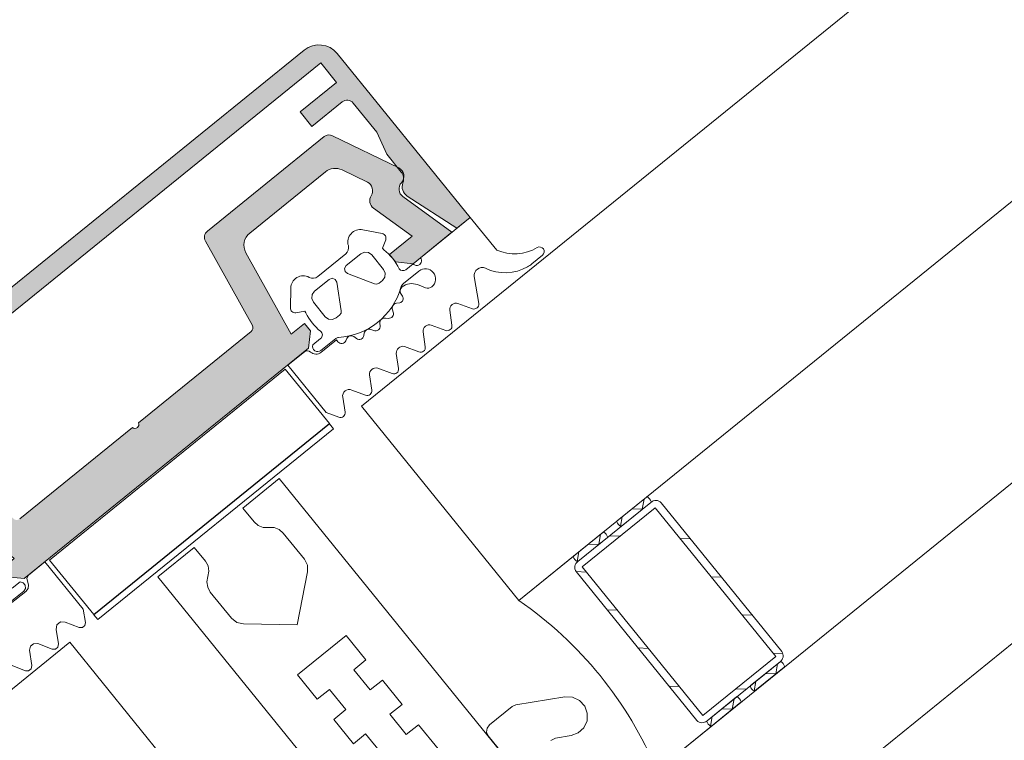
# Model space of a CAD drawing. Units: metres. Extents: x 5876 to 6372, y 343884 to 344372.
# Drawn here: x 6020 to 6021, y 344104 to 344104 of the extents above; entities that cross this region are included whole.
import ezdxf

# ---------------------------------------------------------------- set-up
doc = ezdxf.new("R2010")
doc.units = ezdxf.units.M
doc.layers.add('A_03_FE_LIN', color=131, linetype='CONTINUOUS', lineweight=13)

msp = doc.modelspace()

# ---------------------------------------------------------------- hatches: boundary and pattern name
at = {"layer": 'A_03_FE_LIN'}
for points in [[(6020.470567203412, 344104.1253485689), (6020.472898152906, 344104.1272371214), (6020.473653574395, 344104.1263047408), (6020.471711117497, 344104.1247309481), (6020.471691843265, 344104.124714508), (6020.47167342629, 344104.1246971129), (6020.471655914341, 344104.1246788074), (6020.471639352009, 344104.124659638), (6020.471623781966, 344104.1246396547), (6020.471609244044, 344104.1246189079), (6020.471595775871, 344104.1245974518), (6020.471583411527, 344104.1245753407), (6020.471572183299, 344104.1245526315), (6020.471562119582, 344104.1245293831), (6020.471553246794, 344104.1245056549), (6020.471545586977, 344104.1244815072), (6020.471539160261, 344104.124457003), (6020.471533983055, 344104.1244322045), (6020.47153006846, 344104.1244071753), (6020.471527426806, 344104.1243819803), (6020.471526064786, 344104.1243566836), (6020.471525985927, 344104.1243313508), (6020.471527190342, 344104.1243060461), (6020.471529674942, 344104.1242808352), (6020.471533433589, 344104.1242557825), (6020.4715384563, 344104.1242309521), (6020.471544730251, 344104.1242064081), (6020.47155223941, 344104.1241822134), (6020.471560964294, 344104.1241584303), (6020.471570883044, 344104.1241351195), (6020.471581969565, 344104.1241123411), (6020.471594195758, 344104.1240901533), (6020.471607530125, 344104.1240686136), (6020.471621938578, 344104.124047777), (6020.471637383871, 344104.1240276967), (6020.473152736859, 344104.1221573691), (6020.474403286734, 344104.1212492777), (6020.475406116866, 344104.1200115326), (6020.475423057717, 344104.1199968262), (6020.475440474243, 344104.1199826858), (6020.475458347334, 344104.1199691275), (6020.475476657413, 344104.1199561651), (6020.475495384782, 344104.1199438135), (6020.475514508993, 344104.1199320854), (6020.475534009231, 344104.1199209939), (6020.475553864452, 344104.1199105513), (6020.475574053047, 344104.1199007687), (6020.475594552912, 344104.119891656), (6020.475615341972, 344104.1198832243), (6020.475636397641, 344104.1198754826), (6020.475657696926, 344104.1198684385), (6020.475679216674, 344104.1198621003), (6020.475700933986, 344104.1198564746), (6020.475722824762, 344104.1198515674), (6020.475744865094, 344104.1198473845), (6020.475767031398, 344104.11984393), (6020.475789299663, 344104.119841208), (6020.475811645232, 344104.1198392212), (6020.475834044387, 344104.119837972), (6020.475856472633, 344104.1198374615), (6020.475878905258, 344104.1198376904), (6020.475901318069, 344104.1198386581), (6020.475923687003, 344104.1198403641), (6020.475945987806, 344104.1198428065), (6020.475968195764, 344104.1198459823), (6020.475990286878, 344104.1198498879), (6020.47601223756, 344104.1198545199), (6020.476034023522, 344104.1198598722), (6020.476055621222, 344104.1198659397), (6020.476084056609, 344104.1198668284), (6020.476112504837, 344104.1198665639), (6020.476140918659, 344104.1198651461), (6020.476169251793, 344104.1198625779), (6020.476197457458, 344104.1198588635), (6020.47622548951, 344104.1198540089), (6020.476253301911, 344104.1198480222), (6020.476280848518, 344104.1198409128), (6020.476308084348, 344104.1198326927), (6020.476334964537, 344104.1198233751), (6020.476361445157, 344104.1198129763), (6020.476387482501, 344104.1198015124), (6020.476413033413, 344104.1197890023), (6020.476438056585, 344104.1197754669), (6020.476462510769, 344104.1197609285), (6020.476486355113, 344104.1197454106), (6020.476509551061, 344104.1197289394), (6020.476532060364, 344104.1197115413), (6020.47655384561, 344104.1196932449), (6020.47657487183, 344104.1196740804), (6020.476595103716, 344104.1196540797), (6020.47661450838, 344104.1196332755), (6020.476633053652, 344104.1196117016), (6020.476650709367, 344104.1195893939), (6020.476667446339, 344104.1195663888), (6020.476683236837, 344104.119542724), (6020.476698055688, 344104.1195184388), (6020.476711877541, 344104.119493573), (6020.476724680178, 344104.119468167), (6020.476736442769, 344104.1194422636), (6020.476747145318, 344104.1194159041), (6020.47810433777, 344104.1158822273), (6020.477251988044, 344104.1151916473), (6020.468752869421, 344104.125681702), (6020.468706631577, 344104.1257419293), (6020.468663499734, 344104.1258044186), (6020.468623584729, 344104.1258690098), (6020.468586988754, 344104.1259355381), (6020.46855380525, 344104.1260038322), (6020.46852411966, 344104.126073718), (6020.468498007924, 344104.1261450165), (6020.468475536567, 344104.126217544), (6020.468456763471, 344104.1262911161), (6020.468441736653, 344104.1263655436), (6020.468430494609, 344104.1264406362), (6020.468423066063, 344104.1265162011), (6020.468419469981, 344104.1265920449), (6020.468419715648, 344104.1266679741), (6020.468423802661, 344104.1267437932), (6020.468431720322, 344104.1268193088), (6020.468443448048, 344104.1268943267), (6020.468458956562, 344104.1269686554), (6020.468478205325, 344104.1270421041), (6020.468501145758, 344104.1271144853), (6020.468527718434, 344104.1271856125), (6020.468557855667, 344104.127255305), (6020.468591480535, 344104.1273233831), (6020.468628506561, 344104.127389673), (6020.468668838911, 344104.1274540047), (6020.468712374129, 344104.1275162134), (6020.468759001006, 344104.1275761397), (6020.468808600169, 344104.1276336308), (6020.468861044293, 344104.1276885383), (6020.468916199278, 344104.1277407228), (6020.468973923449, 344104.1277900495), (6020.505493699317, 344104.1573786373), (6020.505553926194, 344104.1574248757), (6020.505616415289, 344104.1574680078), (6020.505681006613, 344104.1575079231), (6020.505747534491, 344104.1575445193), (6020.505815828865, 344104.157577703), (6020.505885714484, 344104.1576073888), (6020.50595701248, 344104.1576335007), (6020.506029540082, 344104.1576559723), (6020.506103111722, 344104.1576747455), (6020.506177539383, 344104.1576897725), (6020.506252631838, 344104.1577010145), (6020.506328196855, 344104.1577084434), (6020.506404040744, 344104.1577120395), (6020.506479969657, 344104.1577117938), (6020.506555788814, 344104.1577077071), (6020.506631304343, 344104.1576997899), (6020.506706322232, 344104.1576880618), (6020.506780650981, 344104.1576725537), (6020.506854099629, 344104.1576533046), (6020.506926480723, 344104.1576303644), (6020.506997608327, 344104.1576037917), (6020.507067300442, 344104.1575736544), (6020.50713537848, 344104.1575400295), (6020.507201668364, 344104.1575030038), (6020.507266000071, 344104.1574626716), (6020.507328208623, 344104.1574191362), (6020.507388135088, 344104.1573725092), (6020.507445625914, 344104.1573229104), (6020.507500533655, 344104.1572704662), (6020.50755271762, 344104.1572153108), (6020.507602044423, 344104.1571575865), (6020.516101163182, 344104.1466675319), (6020.515248812212, 344104.1459769508), (6020.512073478216, 344104.1480375557), (6020.512047945951, 344104.1480548865), (6020.512023200253, 344104.1480733234), (6020.511999289327, 344104.14809283), (6020.511976259106, 344104.1481133694), (6020.511954153879, 344104.1481349011), (6020.51193301693, 344104.1481573838), (6020.511912888815, 344104.1481807743), (6020.511893808467, 344104.148205027), (6020.511875812901, 344104.148230095), (6020.511858936448, 344104.1482559299), (6020.511843212607, 344104.1482824821), (6020.511828671206, 344104.1483096998), (6020.511815340343, 344104.1483375304), (6020.51180324599, 344104.1483659199), (6020.511792411401, 344104.1483948141), (6020.511782857562, 344104.1484241566), (6020.511774603131, 344104.1484538904), (6020.511767663745, 344104.1484839588), (6020.511762053353, 344104.1485143032), (6020.511757782166, 344104.1485448647), (6020.511754858687, 344104.1485755844), (6020.511753288921, 344104.1486064032), (6020.511753075157, 344104.1486372608), (6020.511754218572, 344104.1486680982), (6020.511756716535, 344104.1486988556), (6020.511760564252, 344104.1487294734), (6020.511765754384, 344104.1487598924), (6020.511772276921, 344104.1487900537), (6020.511780119166, 344104.1488198994), (6020.511789265919, 344104.1488493709), (6020.511799699676, 344104.1488784124), (6020.511807812415, 344104.1489006375), (6020.511815169335, 344104.1489231242), (6020.511821762449, 344104.1489458468), (6020.511827583602, 344104.1489687789), (6020.511832626555, 344104.1489918949), (6020.511836885426, 344104.1490151679), (6020.511840355507, 344104.149038572), (6020.511843032556, 344104.1490620797), (6020.511844913625, 344104.1490856642), (6020.511845996512, 344104.149109299), (6020.511846280032, 344104.1491329568), (6020.511845764098, 344104.149156611), (6020.511844448964, 344104.149180234), (6020.511842336226, 344104.149203799), (6020.51183942826, 344104.1492272794), (6020.511835728425, 344104.1492506478), (6020.511831241135, 344104.1492738777), (6020.511825971383, 344104.1492969433), (6020.511819925163, 344104.1493198174), (6020.511813109156, 344104.1493424737), (6020.511805531401, 344104.1493648869), (6020.511797200537, 344104.1493870316), (6020.511788126225, 344104.1494088816), (6020.511778318684, 344104.1494304126), (6020.511767789126, 344104.1494516002), (6020.511756549586, 344104.1494724197), (6020.511744612597, 344104.1494928472), (6020.511731992456, 344104.14951286), (6020.511718702914, 344104.1495324345), (6020.511704759588, 344104.149551549), (6020.511690178065, 344104.1495701811), (6020.510766115977, 344104.1507107067), (6020.51013715222, 344104.1521224114), (6020.508621799244, 344104.1539927393), (6020.508605357447, 344104.1540119794), (6020.508587962076, 344104.1540303619), (6020.50856965785, 344104.1540478395), (6020.508550491963, 344104.1540643676), (6020.508530513046, 344104.1540799033), (6020.508509772952, 344104.154094407), (6020.508488324907, 344104.1541078417), (6020.508466223584, 344104.1541201723), (6020.508443526098, 344104.1541313675), (6020.508420290687, 344104.154141399), (6020.50839657687, 344104.1541502401), (6020.508372445414, 344104.1541578685), (6020.508347958695, 344104.1541642646), (6020.508323179342, 344104.1541694122), (6020.508298171259, 344104.1541732982), (6020.508272998245, 344104.154175912), (6020.508247725023, 344104.1541772469), (6020.508222416648, 344104.1541773), (6020.508197138311, 344104.1541760715), (6020.508171954404, 344104.1541735636), (6020.50814693002, 344104.1541697829), (6020.508122129238, 344104.1541647397), (6020.508097616069, 344104.1541584468), (6020.508073452727, 344104.1541509196), (6020.508049702034, 344104.1541421785), (6020.50802642429, 344104.1541322452), (6020.508003680166, 344104.1541211455), (6020.50798152697, 344104.1541089076), (6020.507960022617, 344104.1540955639), (6020.507939221488, 344104.1540811473), (6020.507919177572, 344104.1540656955), (6020.50597608958, 344104.1524926779), (6020.505220668124, 344104.1534250582), (6020.507551618767, 344104.1553136114), (6020.506544390546, 344104.1565567851), (6020.469559975114, 344104.1265917425)], [(6020.502169834007, 344104.1397534602), (6020.499170946879, 344104.1451603364), (6020.499160470797, 344104.1451802695), (6020.49915090313, 344104.1452006545), (6020.499142262707, 344104.1452214491), (6020.499134567363, 344104.1452426118), (6020.499127832953, 344104.1452641), (6020.499122072588, 344104.145285869), (6020.499117298204, 344104.1453078757), (6020.499113519849, 344104.1453300749), (6020.499110744496, 344104.1453524215), (6020.499108978306, 344104.1453748706), (6020.499108224752, 344104.1453973767), (6020.499108485301, 344104.1454198937), (6020.499109759157, 344104.1454423761), (6020.499112044404, 344104.1454647782), (6020.499115335667, 344104.1454870548), (6020.499119626897, 344104.1455091608), (6020.499124908984, 344104.1455310512), (6020.499131171296, 344104.1455526812), (6020.499138401016, 344104.1455740072), (6020.499146583882, 344104.1455949866), (6020.499155702832, 344104.145615576), (6020.499165739617, 344104.1456357338), (6020.499176674042, 344104.1456554193), (6020.499188483716, 344104.1456745929), (6020.499201144502, 344104.145693215), (6020.499214631147, 344104.1457112482), (6020.499228915892, 344104.1457286558), (6020.499243969773, 344104.1457454027), (6020.499259762796, 344104.1457614545), (6020.499276262387, 344104.145776779), (6020.499293435307, 344104.1457913455), (6020.506760365973, 344104.1518411072), (6020.506774790777, 344104.1518523632), (6020.506789617679, 344104.1518630842), (6020.506804826852, 344104.151873255), (6020.506820397834, 344104.151882863), (6020.506836310297, 344104.151891895), (6020.506852542099, 344104.1519003383), (6020.506869072295, 344104.1519081825), (6020.506885878282, 344104.1519154161), (6020.506902937645, 344104.1519220305), (6020.506920227765, 344104.1519280159), (6020.506937725311, 344104.1519333652), (6020.506955406572, 344104.1519380704), (6020.506973248543, 344104.1519421256), (6020.506991226704, 344104.1519455254), (6020.507009317158, 344104.1519482649), (6020.5070274959, 344104.1519503409), (6020.507045738288, 344104.1519517502), (6020.507064019915, 344104.151952491), (6020.507082316576, 344104.1519525627), (6020.507100603651, 344104.1519519651), (6020.507118856638, 344104.1519506986), (6020.507137050849, 344104.151948765), (6020.507155162163, 344104.1519461669), (6020.507173166669, 344104.1519429085), (6020.507191039433, 344104.1519389927), (6020.507208757097, 344104.1519344263), (6020.507226296071, 344104.1519292146), (6020.507243632436, 344104.1519233646), (6020.50726074312, 344104.1519168841), (6020.507277605274, 344104.1519097819), (6020.507294196272, 344104.1519020675), (6020.511530056917, 344104.1498374404), (6020.511561921537, 344104.1498207081), (6020.511592725556, 344104.1498020954), (6020.511622358247, 344104.1497816693), (6020.511650713011, 344104.1497595033), (6020.511677687857, 344104.1497356773), (6020.511703185476, 344104.1497102765), (6020.511727114153, 344104.1496833929), (6020.511749388004, 344104.1496551225), (6020.511769926794, 344104.1496255678), (6020.511788656567, 344104.1495948349), (6020.511805510063, 344104.1495630342), (6020.511820426678, 344104.1495302804), (6020.511833352337, 344104.1494966908), (6020.511844240889, 344104.1494623868), (6020.511853053261, 344104.149427492), (6020.511859757542, 344104.1493921314), (6020.511864329469, 344104.1493564323), (6020.51186675267, 344104.1493205234), (6020.511867018685, 344104.1492845336), (6020.511865126246, 344104.1492485927), (6020.511861082437, 344104.1492128302), (6020.511854901638, 344104.1491773744), (6020.511846606007, 344104.1491423526), (6020.511836225603, 344104.1491078917), (6020.511823797654, 344104.149074115), (6020.511809366773, 344104.1490411439), (6020.511792985396, 344104.1490090978), (6020.511774711775, 344104.1489780914), (6020.511754611955, 344104.1489482364), (6020.511732758383, 344104.1489196402), (6020.51170922945, 344104.1488924057), (6020.511687838646, 344104.1488677863), (6020.511667817179, 344104.1488420412), (6020.51164922428, 344104.1488152462), (6020.511632114849, 344104.1487874809), (6020.511616539204, 344104.1487588265), (6020.511602543629, 344104.1487293683), (6020.511590169316, 344104.1486991929), (6020.511579452913, 344104.1486683898), (6020.511570426091, 344104.1486370501), (6020.511563115451, 344104.1486052659), (6020.51155754277, 344104.1485731315), (6020.511553724362, 344104.1485407419), (6020.51155167149, 344104.1485081927), (6020.511551390088, 344104.1484755802), (6020.511552881482, 344104.1484430003), (6020.511556140732, 344104.1484105497), (6020.511561158529, 344104.1483783242), (6020.511567919943, 344104.1483464186), (6020.511576404962, 344104.148314928), (6020.511586588543, 344104.1482839448), (6020.511598440467, 344104.1482535605), (6020.511611926135, 344104.1482238653), (6020.511627005086, 344104.1481949465), (6020.511643633402, 344104.1481668901), (6020.511661761382, 344104.1481397782), (6020.511681335943, 344104.1481136919), (6020.51170229894, 344104.1480887076), (6020.511724588438, 344104.1480648991), (6020.511748138942, 344104.148042337), (6020.511772880372, 344104.1480210879), (6020.511798739975, 344104.1480012145), (6020.51493572544, 344104.1457232858), (6020.512449372994, 344104.1437088247), (6020.511324169621, 344104.1438267977), (6020.51094645824, 344104.1442929886), (6020.512395459052, 344104.1454669798), (6020.509928642926, 344104.1472582635), (6020.509905510292, 344104.1472759342), (6020.509883261864, 344104.1472947056), (6020.509861950157, 344104.1473145343), (6020.509841625221, 344104.1473353734), (6020.509822334986, 344104.1473571734), (6020.509804124836, 344104.1473798838), (6020.509787037538, 344104.1474034503), (6020.509771113453, 344104.1474278181), (6020.509756389933, 344104.1474529295), (6020.509742901509, 344104.147478725), (6020.509730680353, 344104.1475051451), (6020.509719754772, 344104.1475321263), (6020.509710150837, 344104.1475596056), (6020.509701890936, 344104.1475875189), (6020.50969499455, 344104.1476157999), (6020.509689477783, 344104.1476443815), (6020.509685353996, 344104.1476731977), (6020.509682632711, 344104.1477021797), (6020.509681320349, 344104.1477312595), (6020.509681419846, 344104.1477603689), (6020.509682931019, 344104.1477894391), (6020.509685850332, 344104.1478184018), (6020.509690171197, 344104.147847189), (6020.509695882764, 344104.1478757325), (6020.509702972404, 344104.1479039653), (6020.509711423019, 344104.1479318214), (6020.50972121468, 344104.1479592347), (6020.509732324102, 344104.1479861406), (6020.50974472589, 344104.1480124763), (6020.509758390071, 344104.1480381791), (6020.509773284969, 344104.1480631896), (6020.509789829209, 344104.1480911474), (6020.509804835888, 344104.14811996), (6020.509818261128, 344104.1481495426), (6020.509830065648, 344104.1481798087), (6020.509840214579, 344104.1482106692), (6020.509848678307, 344104.1482420336), (6020.509855432316, 344104.1482738102), (6020.509860456328, 344104.1483059058), (6020.509863735896, 344104.1483382262), (6020.509865261315, 344104.1483706768), (6020.509865028223, 344104.1484031627), (6020.509863037063, 344104.1484355878), (6020.509859293932, 344104.1484678577), (6020.509853809557, 344104.1484998781), (6020.509846600241, 344104.1485315546), (6020.509837687258, 344104.1485627945), (6020.509827096177, 344104.1485935057), (6020.509814858625, 344104.1486235994), (6020.509801009727, 344104.1486529862), (6020.509785591186, 344104.1486815803), (6020.509768647338, 344104.1487092982), (6020.509750228416, 344104.1487360583), (6020.509730387916, 344104.1487617823), (6020.509709184112, 344104.1487863944), (6020.509686679305, 344104.1488098233), (6020.509662939392, 344104.1488319993), (6020.509638034047, 344104.1488528582), (6020.509612036395, 344104.1488723386), (6020.509585022353, 344104.1488903835), (6020.50955707132, 344104.1489069394), (6020.509528264914, 344104.1489219582), (6020.507908405021, 344104.1497115047), (6020.507875222975, 344104.1497269329), (6020.507841498712, 344104.1497411373), (6020.50780727727, 344104.1497540984), (6020.507772604578, 344104.1497657984), (6020.507737526791, 344104.1497762221), (6020.507702091429, 344104.1497853551), (6020.507666345461, 344104.1497931861), (6020.507630337126, 344104.1497997036), (6020.507594114372, 344104.1498048994), (6020.507557725643, 344104.1498087664), (6020.507521219707, 344104.1498112992), (6020.507484645776, 344104.1498124949), (6020.507448052334, 344104.1498123518), (6020.507411488943, 344104.1498108696), (6020.507375004171, 344104.1498080512), (6020.50733864695, 344104.1498038992), (6020.507302465729, 344104.1497984197), (6020.507266509358, 344104.1497916204), (6020.507230825902, 344104.1497835102), (6020.507195463061, 344104.1497740998), (6020.507160468274, 344104.1497634019), (6020.507125888138, 344104.1497514304), (6020.507091769093, 344104.149738202), (6020.507058157169, 344104.1497237344), (6020.507025097067, 344104.1497080464), (6020.506992633002, 344104.1496911594), (6020.50696080831, 344104.1496730956), (6020.506929666059, 344104.1496538799), (6020.50689924774, 344104.1496335376), (6020.50686959391, 344104.1496120958), (6020.506840744653, 344104.1495895838), (6020.502004992653, 344104.145671622), (6020.501970647178, 344104.1456424901), (6020.501937647903, 344104.1456118404), (6020.501906062146, 344104.1455797364), (6020.501875954113, 344104.1455462431), (6020.501847384387, 344104.1455114277), (6020.501820411175, 344104.1454753613), (6020.501795089407, 344104.145438117), (6020.501771470312, 344104.1453997704), (6020.501749601885, 344104.1453603993), (6020.501729528099, 344104.1453200831), (6020.501711289769, 344104.1452789043), (6020.501694924413, 344104.1452369464), (6020.501680464725, 344104.1451942939), (6020.50166794006, 344104.1451510333), (6020.501657375957, 344104.1451072529), (6020.501648793766, 344104.1450630411), (6020.501642210958, 344104.1450184881), (6020.501637640828, 344104.1449736835), (6020.501635092671, 344104.1449287185), (6020.50163457174, 344104.1448836845), (6020.501636079004, 344104.1448386729), (6020.501639611496, 344104.1447937749), (6020.50164516174, 344104.1447490811), (6020.501652718878, 344104.1447046829), (6020.501662267345, 344104.1446606697), (6020.501673787841, 344104.1446171311), (6020.501687257211, 344104.1445741556), (6020.501702647551, 344104.1445318299), (6020.501719928181, 344104.1444902401), (6020.501739064071, 344104.1444494706), (6020.501760016006, 344104.1444096039), (6020.504652879072, 344104.139193885), (6020.505507562624, 344104.1398863558), (6020.505885273983, 344104.1394201648), (6020.505767301273, 344104.1382949617), (6020.487585849727, 344104.1235642172), (6020.486460646625, 344104.1236821905), (6020.486082935092, 344104.1241483812), (6020.486937618713, 344104.124840852), (6020.482435335739, 344104.1287526076), (6020.482400681903, 344104.1287813728), (6020.482364767789, 344104.1288085481), (6020.482327666804, 344104.1288340794), (6020.482289453866, 344104.128857914), (6020.482250206267, 344104.1288800038), (6020.482210004001, 344104.1289003043), (6020.482168928635, 344104.1289187742), (6020.482127063002, 344104.1289353754), (6020.48208449264, 344104.1289500752), (6020.482041303381, 344104.1289628432), (6020.481997583014, 344104.1289736535), (6020.481953420417, 344104.1289824844), (6020.481908904999, 344104.1289893179), (6020.48186412698, 344104.1289941401), (6020.481819177176, 344104.1289969416), (6020.48177414704, 344104.1289977163), (6020.481729127564, 344104.1289964622), (6020.481684209824, 344104.1289931827), (6020.481639485941, 344104.128987884), (6020.481595045791, 344104.1289805772), (6020.481550979491, 344104.1289712764), (6020.481507376847, 344104.1289600013), (6020.481464325851, 344104.1289467742), (6020.481421914285, 344104.1289316222), (6020.481380228052, 344104.128914576), (6020.481339351348, 344104.1288956699), (6020.481299367747, 344104.1288749431), (6020.481260357413, 344104.1288524364), (6020.481222400303, 344104.1288281962), (6020.481185573294, 344104.1288022719), (6020.481149950346, 344104.1287747155), (6020.476314198813, 344104.1248567541), (6020.476286192298, 344104.1248332014), (6020.476259066471, 344104.1248086395), (6020.476232857449, 344104.1247831021), (6020.476207600066, 344104.1247566225), (6020.476183328739, 344104.1247292366), (6020.47616007532, 344104.124700981), (6020.476137871614, 344104.124671894), (6020.476116746821, 344104.1246420137), (6020.476096729441, 344104.1246113805), (6020.47607784604, 344104.124580035), (6020.476060122343, 344104.1245480201), (6020.476043581837, 344104.1245153781), (6020.476028246925, 344104.124482153), (6020.476014137478, 344104.1244483886), (6020.47600127306, 344104.1244141307), (6020.475989670678, 344104.1243794255), (6020.475979345628, 344104.1243443187), (6020.475970312123, 344104.1243088575), (6020.475962582324, 344104.1242730899), (6020.475956165894, 344104.1242370629), (6020.475951072084, 344104.1242008256), (6020.475947307581, 344104.1241644263), (6020.475944877378, 344104.1241279137), (6020.475943784823, 344104.1240913364), (6020.475944030898, 344104.1240547434), (6020.475945615889, 344104.1240181842), (6020.475948537377, 344104.1239817074), (6020.475952791524, 344104.1239453619), (6020.475958372638, 344104.1239091968), (6020.475965273117, 344104.1238732596), (6020.475973484004, 344104.1238375992), (6020.476409882429, 344104.1220892037), (6020.476418600089, 344104.1220579089), (6020.476428998774, 344104.1220271318), (6020.476441047912, 344104.1219969626), (6020.476454712521, 344104.1219674898), (6020.476469952165, 344104.1219387996), (6020.476486722207, 344104.1219109764), (6020.476504973584, 344104.1218841015), (6020.476524652932, 344104.1218582537), (6020.476545702197, 344104.1218335092), (6020.476568059909, 344104.1218099405), (6020.47659166074, 344104.121787616), (6020.476616435072, 344104.1217666019), (6020.476642310759, 344104.1217469596), (6020.476669211449, 344104.1217287464), (6020.476697058283, 344104.1217120154), (6020.47672577015, 344104.1216968169), (6020.476755262337, 344104.1216831942), (6020.476785448704, 344104.1216711876), (6020.47681624071, 344104.121660833), (6020.476847547745, 344104.1216521597), (6020.476879278639, 344104.1216451934), (6020.476911340103, 344104.1216399555), (6020.476943637751, 344104.1216364598), (6020.476976077527, 344104.1216347177), (6020.47700856393, 344104.1216347339), (6020.477041001959, 344104.1216365084), (6020.477073296176, 344104.1216400357), (6020.477105352214, 344104.1216453059), (6020.477137076091, 344104.1216523034), (6020.477168374619, 344104.1216610078), (6020.477199156476, 344104.1216713935), (6020.477226712073, 344104.1216807771), (6020.47725469028, 344104.1216888129), (6020.477283025505, 344104.1216954828), (6020.477311650788, 344104.1217007699), (6020.477340498634, 344104.1217046629), (6020.477369501628, 344104.1217071518), (6020.477398591012, 344104.1217082313), (6020.477427698776, 344104.121707899), (6020.477456755795, 344104.1217061547), (6020.477485694239, 344104.1217030035), (6020.477514445894, 344104.1216984525), (6020.477542942592, 344104.121692512), (6020.477571118135, 344104.1216851968), (6020.477598905323, 344104.1216765232), (6020.477626239331, 344104.1216665125), (6020.477653055473, 344104.1216551875), (6020.477679290941, 344104.1216425755), (6020.477704883624, 344104.1216287056), (6020.477729773715, 344104.121613611), (6020.47775390241, 344104.1215973267), (6020.477777212605, 344104.1215798912), (6020.477799649906, 344104.1215613458), (6020.477821161315, 344104.1215417342), (6020.477841696231, 344104.1215211021), (6020.477861206159, 344104.1214994983), (6020.477879645583, 344104.121476974), (6020.477896970597, 344104.1214535816), (6020.477913140836, 344104.1214293767), (6020.477928117893, 344104.1214044154), (6020.477941866671, 344104.1213787574), (6020.477954354998, 344104.1213524628), (6020.479195038766, 344104.1185677576), (6020.48064403951, 344104.1197417486), (6020.481021750744, 344104.1192755572), (6020.48090377789, 344104.118150354), (6020.478417425509, 344104.1161358933), (6020.476839680871, 344104.1196771302), (6020.476825603223, 344104.1197065496), (6020.476809947704, 344104.1197351602), (6020.47679276084, 344104.1197628779), (6020.476774093438, 344104.1197896213), (6020.476754000138, 344104.1198153102), (6020.476732540935, 344104.1198398695), (6020.47670977877, 344104.1198632267), (6020.476685781352, 344104.1198853128), (6020.476660619171, 344104.1199060621), (6020.476634366401, 344104.1199254135), (6020.476607101368, 344104.1199433095), (6020.476578904273, 344104.1199596981), (6020.476549857944, 344104.1199745301), (6020.476520048903, 344104.119987762), (6020.476489564749, 344104.1199993544), (6020.476458495905, 344104.1200092738), (6020.476426933929, 344104.1200174901), (6020.476394971947, 344104.1200239789), (6020.476362704891, 344104.120028722), (6020.476330227541, 344104.1200317041), (6020.476297636118, 344104.1200329178), (6020.476265027136, 344104.1200323586), (6020.476232496612, 344104.1200300287), (6020.476200140561, 344104.120025934), (6020.476168054975, 344104.1200200874), (6020.476136334422, 344104.1200125063), (6020.476105072877, 344104.1200032128), (6020.476074362152, 344104.119992234), (6020.476044293465, 344104.119979603), (6020.476014955509, 344104.1199653568), (6020.475986434997, 344104.1199495377), (6020.475954912601, 344104.1199321692), (6020.475922405659, 344104.1199167218), (6020.47588903087, 344104.1199032516), (6020.475854908793, 344104.1198918066), (6020.475820161468, 344104.1198824277), (6020.475784914551, 344104.1198751493), (6020.47574929473, 344104.1198699977), (6020.475713429993, 344104.1198669907), (6020.475677449404, 344104.1198661393), (6020.475641482602, 344104.1198674468), (6020.475605658688, 344104.1198709084), (6020.475570107098, 344104.1198765117), (6020.475534955164, 344104.1198842365), (6020.475500329795, 344104.1198940551), (6020.475466355372, 344104.1199059318), (6020.475433154154, 344104.1199198246), (6020.4754008458, 344104.1199356827), (6020.475369546254, 344104.1199534499), (6020.475339368256, 344104.1199730614), (6020.475310420306, 344104.1199944469), (6020.475282806818, 344104.1200175298), (6020.475256626894, 344104.1200422266), (6020.475231975013, 344104.1200684489), (6020.475208939208, 344104.1200961019), (6020.475187603561, 344104.1201250863), (6020.475168043718, 344104.1201552979), (6020.475150330573, 344104.1201866279), (6020.475134527747, 344104.1202189635), (6020.475120691924, 344104.1202521885), (6020.47510887296, 344104.1202861831), (6020.475099113946, 344104.1203208251), (6020.473957951678, 344104.1248927996), (6020.473953846348, 344104.1249106299), (6020.473950395891, 344104.1249285984), (6020.473947605385, 344104.1249466808), (6020.473945478449, 344104.1249648539), (6020.473944017606, 344104.1249830918), (6020.4739432252, 344104.1250013717), (6020.473943102037, 344104.1250196683), (6020.473943648313, 344104.1250379568), (6020.473944863547, 344104.1250562133), (6020.473946745637, 344104.1250744127), (6020.473949292695, 344104.1250925316), (6020.473952500609, 344104.1251105448), (6020.473956365771, 344104.1251284287), (6020.473960882456, 344104.125146159), (6020.473966044803, 344104.1251637128), (6020.473971846049, 344104.1251810655), (6020.473978278193, 344104.1251981943), (6020.473985332995, 344104.1252150763), (6020.473993000545, 344104.1252316889), (6020.474001270778, 344104.1252480099), (6020.474010132777, 344104.1252640177), (6020.474019574257, 344104.1252796901), (6020.474029583012, 344104.1252950068), (6020.474040145291, 344104.1253099468), (6020.474051247424, 344104.1253244906), (6020.474062873885, 344104.1253386182), (6020.474075009797, 344104.1253523114), (6020.474087638437, 344104.1253655512), (6020.474100742899, 344104.1253783199), (6020.474114305793, 344104.1253906005), (6020.474128308961, 344104.1254023768), (6020.481595239728, 344104.1314521384), (6020.481613051063, 344104.1314659169), (6020.48163146461, 344104.131478879), (6020.481650443388, 344104.1314909993), (6020.481669948226, 344104.1315022522), (6020.48168994015, 344104.1315126158), (6020.481710378385, 344104.1315220689), (6020.481731221614, 344104.131530592), (6020.481752427396, 344104.1315381679), (6020.481773952771, 344104.1315447815), (6020.481795754156, 344104.131550419), (6020.48181778725, 344104.1315550694), (6020.481840007235, 344104.1315587229), (6020.481862369524, 344104.1315613722), (6020.481884828068, 344104.1315630121), (6020.481907338047, 344104.131563639), (6020.481929853066, 344104.1315632515), (6020.481952327773, 344104.1315618511), (6020.48197471703, 344104.1315594402), (6020.48199697467, 344104.131556023), (6020.482019056161, 344104.131551608), (6020.482040916138, 344104.1315462024), (6020.482062510857, 344104.1315398187), (6020.482083796092, 344104.1315324684), (6020.482104728659, 344104.1315241678), (6020.48212526632, 344104.1315149331), (6020.482145367706, 344104.1315047831), (6020.482164991407, 344104.1314937379), (6020.48218409793, 344104.1314818207), (6020.482202648287, 344104.1314690549), (6020.482220605286, 344104.1314554671), (6020.482237932284, 344104.1314410847), (6020.486905224847, 344104.1273859626), (6020.486915621154, 344104.1273773334), (6020.486926395145, 344104.1273691804), (6020.486937525622, 344104.1273615213), (6020.486948989345, 344104.1273543709), (6020.486960763777, 344104.127347744), (6020.486972824383, 344104.1273416537), (6020.486985146998, 344104.127336113), (6020.486997706701, 344104.1273311322), (6020.487010477801, 344104.1273267223), (6020.487023434743, 344104.1273228921), (6020.48703655082, 344104.1273196491), (6020.487049799496, 344104.1273169996), (6020.487063154093, 344104.1273149494), (6020.487076587627, 344104.1273135032), (6020.487090072553, 344104.1273126627), (6020.487103581367, 344104.1273124302), (6020.487117087216, 344104.1273128063), (6020.487130562629, 344104.1273137901), (6020.487143979752, 344104.1273153798), (6020.487157311878, 344104.1273175717), (6020.487170531881, 344104.1273203623), (6020.487183612635, 344104.1273237449), (6020.487196527841, 344104.1273277127), (6020.487209251349, 344104.1273322586), (6020.487221757282, 344104.1273373723), (6020.487234020125, 344104.1273430439), (6020.487246015353, 344104.1273492621), (6020.487257718365, 344104.1273560139), (6020.487269105349, 344104.127363286), (6020.48728015377, 344104.1273710636), (6020.487290840546, 344104.1273793306), (6020.494499344291, 344104.1332197128), (6020.494517431112, 344104.1332066631), (6020.494536584048, 344104.1331952356), (6020.494556657828, 344104.1331855166), (6020.494577500914, 344104.1331775803), (6020.494598955161, 344104.1331714861), (6020.494620857991, 344104.1331672805), (6020.494643043548, 344104.1331649955), (6020.494665343706, 344104.133164648), (6020.49468758979, 344104.1331662415), (6020.494709612782, 344104.1331697626), (6020.49473124646, 344104.1331751855), (6020.494752326667, 344104.1331824694), (6020.494772693557, 344104.1331915586), (6020.494792192826, 344104.1332023838), (6020.494810677134, 344104.1332148641), (6020.494828006204, 344104.1332289042), (6020.494844048906, 344104.1332443982), (6020.494858683322, 344104.133261228), (6020.49487179895, 344104.1332792668), (6020.494883296466, 344104.1332983776), (6020.494893088868, 344104.1333184163), (6020.494901101333, 344104.1333392298), (6020.494907273942, 344104.1333606617), (6020.494911559622, 344104.1333825492), (6020.494913925602, 344104.1334047261), (6020.494914354581, 344104.1334270248), (6020.494912842853, 344104.1334492764), (6020.49490940184, 344104.1334713125), (6020.494904057896, 344104.1334929657), (6020.494896851435, 344104.133514072), (6020.494887836851, 344104.1335344721), (6020.502096340821, 344104.1393748549), (6020.502106644534, 344104.1393835943), (6020.50211654432, 344104.139392789), (6020.50212601995, 344104.1394024204), (6020.502135052586, 344104.1394124686), (6020.502143623506, 344104.1394229132), (6020.502151715304, 344104.1394337331), (6020.502159311799, 344104.1394449061), (6020.502166397585, 344104.1394564101), (6020.502172958258, 344104.1394682216), (6020.502178980351, 344104.1394803164), (6020.502184451757, 344104.13949267), (6020.502189361346, 344104.1395052574), (6020.502193699376, 344104.1395180533), (6020.502197456811, 344104.1395310315), (6020.502200625963, 344104.1395441653), (6020.502203200671, 344104.1395574291), (6020.502205175575, 344104.1395707952), (6020.502206546559, 344104.1395842365), (6020.502207310861, 344104.1395977257), (6020.502207467035, 344104.1396112358), (6020.502207014897, 344104.1396247394), (6020.502205955258, 344104.139638209), (6020.502204290146, 344104.139651617), (6020.502202023028, 344104.1396649365), (6020.502199158386, 344104.1396781406), (6020.502195702303, 344104.139691202), (6020.502191661554, 344104.1397040948), (6020.502187044587, 344104.1397167926), (6020.502181860225, 344104.1397292694), (6020.502176119501, 344104.1397415)]]:
    msp.add_hatch(color=256, dxfattribs=at).paths.add_polyline_path(points, flags=16)

# ---------------------------------------------------------------- linework, layer by layer
for p, q in [((6022.394113851082, 344105.6618119513), (6020.509147988499, 344104.1345988892)), ((6020.519220292151, 344104.1221671276), (6022.404186154539, 344105.6493801895)), ((6022.41299942039, 344105.638502398), (6020.528033561109, 344104.1112893386)), ((6020.533069713121, 344104.1050734581), (6022.418035572377, 344105.6322865172)), ((6020.468973923449, 344104.1277900495), (6020.505493699317, 344104.1573786373)), ((6020.499293435307, 344104.1457913455), (6020.506760365973, 344104.1518411072)), ((6020.507294196272, 344104.1519020675), (6020.511530056917, 344104.1498374404)), ((6020.506840744653, 344104.1495895838), (6020.502004992653, 344104.145671622)), ((6020.509528264914, 344104.1489219582), (6020.507908405021, 344104.1497115047)), ((6020.509228469714, 344104.1458786984), (6020.510475274244, 344104.145636701)), ((6020.502169834007, 344104.1397534602), (6020.499170946879, 344104.1451603364)), ((6020.506355645139, 344104.1428893374), (6020.508143684014, 344104.1443380195)), ((6020.520726434547, 344104.1442498231), (6020.520038977959, 344104.1436947819)), ((6020.511979929481, 344104.1433276847), (6020.512449726321, 344104.1437083175)), ((6020.512827436805, 344104.1432421275), (6020.511829797619, 344104.1424338332)), ((6020.516365394553, 344104.142888663), (6020.516645253626, 344104.1411568349)), ((6020.512725284274, 344104.1423709279), (6020.513250778973, 344104.142169396)), ((6020.504601539152, 344104.1408778063), (6020.504623358424, 344104.1421476522)), ((6020.511769029526, 344104.1416415577), (6020.511684357669, 344104.1417579895)), ((6020.511379306815, 344104.1411791019), (6020.51159153434, 344104.1412127762)), ((6020.516245162225, 344104.1408275553), (6020.515320367305, 344104.1411690968)), ((6020.511185455808, 344104.1406192578), (6020.511133835611, 344104.1407536507)), ((6020.514790505782, 344104.1407397993), (6020.514936585013, 344104.1397680759)), ((6020.510343117057, 344104.1397435662), (6020.510328046234, 344104.1398867549)), ((6020.510675252528, 344104.1402341471), (6020.510874139033, 344104.1402133167)), ((6020.514535363447, 344104.1394422872), (6020.513612555469, 344104.1397854154)), ((6020.494887836851, 344104.1335344721), (6020.502096340821, 344104.1393748549)), ((6020.50930280212, 344104.1391157169), (6020.509325294496, 344104.139257918)), ((6020.509750637348, 344104.1395036346), (6020.509937322588, 344104.1394320311)), ((6020.513084211445, 344104.1393573473), (6020.513230284324, 344104.1383856697)), ((6020.506032059101, 344104.1385086768), (6020.506537675903, 344104.1389183311)), ((6020.507503467015, 344104.1389286087), (6020.506557161225, 344104.1381619046)), ((6020.508149475184, 344104.1387798631), (6020.508212187453, 344104.138920804)), ((6020.508662549397, 344104.1390415941), (6020.508830242218, 344104.1389198428)), ((6020.51137488223, 344104.1379724357), (6020.511520958258, 344104.1370007353)), ((6020.512826887155, 344104.1380606991), (6020.511902340832, 344104.1384126502)), ((6020.50965983798, 344104.1365944816), (6020.509810833897, 344104.1356172083)), ((6020.511118540768, 344104.1366753937), (6020.510189881475, 344104.1370252031)), ((6020.50940859976, 344104.1352906573), (6020.508528774544, 344104.1356220769)), ((6020.507950105477, 344104.1351654696), (6020.508103093217, 344104.1342152866)), ((6020.509147988499, 344104.1345988892), (6020.519220292151, 344104.1221671276)), ((6020.487290840546, 344104.1273793306), (6020.494499344291, 344104.1332197128)), ((6020.527654053562, 344104.1284371486), (6020.522992142989, 344104.1246600348)), ((6020.527378638899, 344104.1287770794), (6020.525498334908, 344104.1272536436)), ((6020.525773749418, 344104.1269137125), (6020.527654053562, 344104.1284371486)), ((6020.527107095728, 344104.1279939995), (6020.527220173733, 344104.12864869)), ((6020.536029568115, 344104.1188939092), (6020.528317960509, 344104.1284119771)), ((6020.527929467896, 344104.1280972175), (6020.523267557387, 344104.1243201036)), ((6020.527107095728, 344104.1279939995), (6020.526443188631, 344104.128019171)), ((6020.535641075724, 344104.1185791502), (6020.527929467896, 344104.1280972175)), ((6020.525719224906, 344104.1269075506), (6020.525824668631, 344104.1275180415)), ((6020.524597032106, 344104.1265234017), (6020.522716728236, 344104.1249999655)), ((6020.522992142989, 344104.1246600348), (6020.524872446808, 344104.1261834705)), ((6020.524325489117, 344104.1257403216), (6020.524438567168, 344104.1263950121)), ((6020.525670076095, 344104.1262666417), (6020.52500616891, 344104.1262918133)), ((6020.530195128884, 344104.1260950783), (6020.529531221629, 344104.1261202496)), ((6020.522937618151, 344104.1246538724), (6020.523043062039, 344104.1252643637)), ((6020.524325489117, 344104.1257403216), (6020.52366158202, 344104.125765493)), ((6020.522716728236, 344104.1249999655), (6020.519220295379, 344104.1221671304)), ((6020.530590672392, 344104.1144872767), (6020.522879064883, 344104.1240053439)), ((6020.523542972051, 344104.1239801727), (6020.522879064883, 344104.1240053439)), ((6020.522879064883, 344104.1240053439), (6020.530590672392, 344104.1144872767)), ((6020.523267557387, 344104.1243201036), (6020.530979164931, 344104.1148020361)), ((6020.532173764404, 344104.1236529434), (6020.531509857307, 344104.1236781148)), ((6020.525521604836, 344104.1215380411), (6020.524857697626, 344104.1215632124)), ((6020.534152399775, 344104.1212108083), (6020.533488492591, 344104.1212359799)), ((6020.490500355339, 344104.1194904412), (6018.605534492741, 344102.5922773792)), ((6020.50057265905, 344104.1070586795), (6020.490500355339, 344104.1194904412)), ((6020.527500240322, 344104.1190959058), (6020.526836333124, 344104.1191210775)), ((6020.530979164931, 344104.1148020361), (6020.535641075724, 344104.1185791502)), ((6020.536096819908, 344104.1187699738), (6020.535467125515, 344104.118793848)), ((6020.531254579486, 344104.114462105), (6020.535916490181, 344104.118239219)), ((6020.535916490181, 344104.118239219), (6020.53403618615, 344104.1167157831)), ((6020.534311600822, 344104.1163758523), (6020.536191904618, 344104.117899288)), ((6020.535644946851, 344104.1174561389), (6020.535758025008, 344104.1181108291)), ((6020.535644946851, 344104.1174561389), (6020.534981039921, 344104.1174813106)), ((6020.529478875727, 344104.1166537711), (6020.528814968402, 344104.1166789428)), ((6020.533759340655, 344104.1164914808), (6020.533095433558, 344104.1165166523)), ((6020.534257076197, 344104.1163696902), (6020.534362519831, 344104.1169801811)), ((6020.533134883574, 344104.1159855413), (6020.531254579486, 344104.114462105)), ((6020.532863340382, 344104.115202461), (6020.532976418415, 344104.1158571514)), ((6020.531529994212, 344104.1141221744), (6020.533410298138, 344104.1156456103)), ((6020.532863340382, 344104.115202461), (6020.532199433163, 344104.1152276323)), ((6020.531475469439, 344104.1141160119), (6020.531580913303, 344104.1147265031)), ((6020.528033561109, 344104.1112893386), (6020.531529994212, 344104.1141221744))]:
    msp.add_line(p, q, dxfattribs=at)
for points in [[(6020.507602044423, 344104.1571575865), (6020.516101163182, 344104.1466675319), (6020.515248812212, 344104.1459769508), (6020.512073478216, 344104.1480375557)], [(6020.507919177572, 344104.1540656955), (6020.50597608958, 344104.1524926779), (6020.505220668124, 344104.1534250582), (6020.507551618767, 344104.1553136114), (6020.506544390546, 344104.1565567851), (6020.469559975114, 344104.1265917425), (6020.470567203412, 344104.1253485689)], [(6020.511690178065, 344104.1495701811), (6020.510766115977, 344104.1507107067), (6020.51013715222, 344104.1521224114), (6020.508621799244, 344104.1539927393)], [(6020.511798739975, 344104.1480012145), (6020.51493572544, 344104.1457232858), (6020.512449372994, 344104.1437088247), (6020.511324169621, 344104.1438267977), (6020.51094645824, 344104.1442929886), (6020.512395459052, 344104.1454669798), (6020.509928642926, 344104.1472582635)], [(6020.512915946052, 344104.144086052), (6020.516101518013, 344104.1466670256), (6020.517794962747, 344104.1445768883)], [(6020.510698187718, 344104.1452347519), (6020.510491425534, 344104.1446956916), (6020.510571618655, 344104.1445967131)], [(6020.501760016006, 344104.1444096039), (6020.504652879072, 344104.139193885), (6020.505507562624, 344104.1398863558), (6020.505885273983, 344104.1394201648), (6020.505767301273, 344104.1382949617), (6020.487585849727, 344104.1235642172), (6020.486460646625, 344104.1236821905), (6020.486082935092, 344104.1241483812), (6020.486937618713, 344104.124840852), (6020.482435335739, 344104.1287526076)], [(6020.505598880784, 344104.1405678127), (6020.505518687657, 344104.1406667913), (6020.504948464861, 344104.1405763327)], [(6020.506556090611, 344104.1380323367), (6020.507544726471, 344104.1388333364), (6020.507642267457, 344104.1387129462)], [(6020.507698474903, 344104.1338878798), (6020.506898806819, 344104.134197872), (6020.504446789323, 344104.1372242798), (6020.505498687994, 344104.1380765357)], [(6020.542106335606, 344104.0827983844), (6020.503894532942, 344104.12996138), (6020.501563577953, 344104.1280728231), (6020.502277436328, 344104.1271917414), (6020.502539602461, 344104.1269639616), (6020.50286386334, 344104.1268395846), (6020.50321110833, 344104.126833612), (6020.503558353419, 344104.1268276396), (6020.50388261431, 344104.1267032628), (6020.504144780392, 344104.1264754831), (6020.505498477971, 344104.1248046791), (6020.505691726523, 344104.1244173299), (6020.505703168726, 344104.1239846019), (6020.505045759473, 344104.1205979041), (6020.501596355514, 344104.1206572321), (6020.501175410871, 344104.1207581779), (6020.500836567117, 344104.121027565), (6020.499482869672, 344104.1226983689), (6020.499314419473, 344104.1230020781), (6020.499260002662, 344104.123345085), (6020.499326182989, 344104.1236860175), (6020.499392362952, 344104.1240269495), (6020.499337946016, 344104.1243699566), (6020.499169496094, 344104.1246736659), (6020.498455637543, 344104.1255547472), (6020.496124682001, 344104.1236661901), (6020.534336484453, 344104.0765031943)], [(6020.486738283711, 344104.1180116844), (6020.487658555984, 344104.1176672432), (6020.487862425147, 344104.1176649123), (6020.48802070403, 344104.117793427), (6020.488060288178, 344104.1179934297), (6020.4879107009, 344104.1189744488), (6020.48797692725, 344104.1192276553), (6020.488180522188, 344104.1193921202), (6020.488441992995, 344104.119403629), (6020.489366695781, 344104.1190532187), (6020.489570940294, 344104.119050189), (6020.489729779801, 344104.1191786226), (6020.489769573865, 344104.1193789756), (6020.489627847685, 344104.1203084083), (6020.489672542669, 344104.120600204), (6020.489899492279, 344104.1207889799), (6020.490194548074, 344104.1207797878), (6020.491092336394, 344104.1204330474), (6020.491298063433, 344104.1204292357), (6020.49145785669, 344104.1205588669), (6020.491496546004, 344104.1207609594), (6020.491359155536, 344104.1216075336), (6020.488907138019, 344104.1246339409), (6020.487855239402, 344104.1237816851), (6020.487748274138, 344104.123598491), (6020.487789202324, 344104.123390341), (6020.487863072675, 344104.1231634648), (6020.487823377775, 344104.1229281907), (6020.487679159537, 344104.1227381097), (6020.486690523535, 344104.1219371099)], [(6020.486605881229, 344104.1219972325), (6020.487552186943, 344104.1227639363), (6020.487663554746, 344104.1229362721), (6020.487651543346, 344104.1231411086), (6020.487520797159, 344104.1232992475), (6020.487321868369, 344104.1233495439), (6020.486816251581, 344104.1229398896)], [(6020.510463241328, 344104.112322852), (6020.509411944476, 344104.1136204168), (6020.508634959309, 344104.1129908979), (6020.507375921467, 344104.1145448682), (6020.508152906606, 344104.1151743872), (6020.507101609835, 344104.1164719521), (6020.506324624646, 344104.1158424332), (6020.505065586727, 344104.1173964033), (6020.50817352705, 344104.1199144794), (6020.509432565129, 344104.118360509), (6020.508655579921, 344104.1177309903), (6020.50970687678, 344104.1164334249), (6020.510483861794, 344104.1170629441), (6020.511742899931, 344104.1155089741), (6020.510965914544, 344104.1148794548), (6020.512017211491, 344104.1135818899), (6020.512794196593, 344104.1142114089), (6020.514053234571, 344104.1126574388)], [(6020.521257076814, 344104.1131910172), (6020.521556171864, 344104.113356908), (6020.522554055109, 344104.1135152187), (6020.523011592119, 344104.1136841459), (6020.523369655605, 344104.114015306), (6020.523573733551, 344104.1144582832), (6020.523592756929, 344104.1149456378), (6020.523423829883, 344104.1154031748), (6020.523092669642, 344104.1157612382), (6020.522649692662, 344104.1159653161), (6020.522162337973, 344104.1159843394), (6020.519015898345, 344104.1154851679), (6020.518779482364, 344104.1153798367), (6020.517329608441, 344104.1142051383), (6020.51717753191, 344104.1139957104), (6020.517150543655, 344104.1137383021), (6020.517255875453, 344104.1135018861), (6020.541940148792, 344104.083035271)]]:
    msp.add_lwpolyline(points, dxfattribs=at)
for points in [[(6020.509806347221, 344104.1442703144), (6020.509596928266, 344104.144422422), (6020.509339509019, 344104.1444494113), (6020.509103095408, 344104.1443440476), (6020.508170750961, 344104.1435886553), (6020.508065084668, 344104.1434127296), (6020.508097232991, 344104.1432100429), (6020.508252151173, 344104.1430754486), (6020.509977138851, 344104.1424137968), (6020.510131593287, 344104.1423975979), (6020.510273444263, 344104.1424608195), (6020.510488035072, 344104.1426346825), (6020.510640143228, 344104.1428441012), (6020.510667132549, 344104.1431015208), (6020.510561768184, 344104.1433379345), (6020.509806347221, 344104.1442703144)], [(6020.507568115937, 344104.1425212382), (6020.507468572709, 344104.1427006929), (6020.507276967743, 344104.1427741793), (6020.507082952908, 344104.1427073134), (6020.506150561294, 344104.1419518828), (6020.50599851311, 344104.141742447), (6020.505971526064, 344104.141485049), (6020.506076828439, 344104.1412486311), (6020.506832249102, 344104.1403162511), (6020.507041684945, 344104.1401642027), (6020.507299083112, 344104.1401372154), (6020.507535501287, 344104.1402425183), (6020.507750139664, 344104.1404164198), (6020.507841405817, 344104.1405420735), (6020.507857597039, 344104.1406965286), (6020.507568115937, 344104.1425212382)], [(6020.504276282725, 344104.1369582251), (6020.489202771837, 344104.1247455567), (6020.492023016907, 344104.1212646636), (6020.507096527959, 344104.133477332), (6020.504276282725, 344104.1369582251)], [(6020.492287414879, 344104.1209383299), (6020.507360925874, 344104.1331509979), (6020.507109118354, 344104.1334617922), (6020.492035607423, 344104.121249124), (6020.492287414879, 344104.1209383299)]]:
    msp.add_lwpolyline(points, close=True, dxfattribs=at)
for centre, radius, start, end in [((6020.506437153287, 344104.1562120992), 0.001500305725734552, 39.06461065551485, 128.9646797575055), ((6020.508234020504, 344104.1536780067), 0.0004994283861745801, 39.06379751099254, 129.0801181604651), ((6020.507075125553, 344104.1514526145), 0.0004999999999999999, 64.01464278712075, 129.0146430106441), ((6020.507470263665, 344104.1488125984), 0.001000000000000363, 64.01464313702968, 129.0146430106441), ((6020.511267171794, 344104.1492980965), 0.0006000000000003171, 317.4563563294694, 64.014642776619), ((6020.511146288581, 344104.1491295179), 0.0006999999999999554, 338.9782614826529, 39.01464298856303), ((6020.509265380208, 344104.1483826148), 0.0006000000000011293, 327.8338887991996, 64.014642776619), ((6020.512151286998, 344104.1484867145), 0.000599999999999673, 137.456356302465, 234.0146429427058), ((6020.512454725177, 344104.1486266866), 0.0007017294767338772, 158.9782611646316, 237.0916969365146), ((6020.51028118997, 344104.1477437639), 0.0005999999999998256, 147.833888842655, 234.0146429427058), ((6020.499608194808, 344104.145402853), 0.0004999999999995749, 129.0146430106441, 209.0146429603665), ((6020.502634511861, 344104.1448946373), 0.001000000000000455, 129.0146430106441, 209.0146429603665), ((6020.509075988181, 344104.1450934204), 0.0007999452595719049, 79.01131879088554, 196.3990359979925), ((6020.510418047734, 344104.1453421775), 0.0003000311998824198, 339.0195707535159, 79.0043340058181), ((6020.507828946142, 344104.1447264806), 0.0004999616960449039, 309.0149794925999, 16.39225593871778), ((6020.518928814266, 344104.1471979122), 0.002855763955055258, 246.6067555608958, 300.6579834400355), ((6020.520537976883, 344104.1444832407), 0.0003000000000000851, 308.9168435416621, 120.6579831611564), ((6020.508704617128, 344104.1420720606), 0.003139994224871128, 24.51251874607264, 53.51676718250265), ((6020.512682836268, 344104.1438971849), 0.0003000183105468749, 219.014642988563, 39.01464298856303), ((6020.516858991457, 344104.142968427), 0.0004999999999997785, 64.37832858988884, 189.1794950753521), ((6020.518334197505, 344104.1460444335), 0.002911458576189082, 244.378328704272, 299.469179059726), ((6020.518782594333, 344104.1452508989), 0.001999999999999561, 299.4691790472802, 308.9168435006559), ((6020.505423277406, 344104.1421338511), 0.0008000381096987043, 61.63741213446838, 179.0115782451787), ((6020.506040876046, 344104.1432778256), 0.000500002540933129, 241.6355037052501, 309.0158330400845), ((6020.511794717915, 344104.1435638132), 0.000300100082662943, 219.0331645608223, 308.109434660545), ((6020.513236625139, 344104.1427370862), 0.0006500015258789133, 309.0146345119671, 129.014634511967), ((6020.511958269819, 344104.1419570869), 0.0003386261670606548, 128.1929316028491, 216.0121303142586), ((6020.512144557162, 344104.1420453406), 0.0004999999999999999, 129.0146430106441, 164.0925273873185), ((6020.512367169219, 344104.1414371826), 0.001000063478178425, 69.01691484918385, 128.1874866934193), ((6020.513394047515, 344104.142542787), 0.000399933512340976, 249.008386129832, 309.0146291978524), ((6020.507432134064, 344104.143388374), 0.004400068402084842, 273.1734301049129, 344.0925273908829), ((6020.511548837033, 344104.1414815787), 0.0002721725303374798, 279.0256331904282, 35.99994464650819), ((6020.511428864964, 344104.1408669689), 0.0003160430672981652, 99.02167171671644, 201.0113300646968), ((6020.515206473625, 344104.1407680299), 0.0004169249638602753, 74.14668299072726, 183.8826029541189), ((6020.516349095331, 344104.1411089766), 0.000300000000000122, 249.7299995952191, 9.1794947375222), ((6020.504901456021, 344104.1408725886), 0.0002999621936502275, 179.0033270857789, 279.0163539791751), ((6020.508459126171, 344104.1418732103), 0.003144052294082718, 204.5316463186358, 232.2121684199161), ((6020.510905417785, 344104.1405116744), 0.0002999928085676373, 264.0151818799853, 21.01554080840974), ((6020.501907485248, 344104.1396079503), 0.0002999999999997271, 309.0146430106441, 29.01464258689617), ((6020.510044762023, 344104.1397121384), 0.0003000056344710604, 249.0148960200816, 6.013184399920802), ((6020.510642256975, 344104.1399199186), 0.0003159561698524966, 84.00563434149198, 186.0250794086287), ((6020.513498319063, 344104.1393863233), 0.0004151199912299487, 74.02669260695832, 184.0025933433421), ((6020.514639918703, 344104.1397234778), 0.0002999999999997139, 249.6033178540159, 8.549278394381245), ((6020.506348820086, 344104.1391514265), 0.0002999999999999544, 309.0146430106441, 52.2121686827327), ((6020.508486279628, 344104.1387988361), 0.0003000043967659957, 54.01611399252086, 156.0114725136108), ((6020.509006514717, 344104.1391625513), 0.0002999659949354499, 234.010118180343, 351.0174849086188), ((6020.50963746379, 344104.1392085423), 0.000316050197160847, 69.01723631027902, 171.01202039775), ((6020.506349428492, 344104.1384182998), 0.0003299868923718537, 164.1047078616892, 309.0146235296559), ((6020.507692322781, 344104.1386955127), 0.000300000000000015, 93.17343021964479, 129.0146430106441), ((6020.507875360049, 344104.1389018751), 0.0003000433734369802, 219.0258150633422, 336.0056537142382), ((6020.505687558079, 344104.1378433971), 0.00030004249530348, 46.20314215457459, 129.0116534200589), ((6020.506241315459, 344104.1384207262), 0.0004999299109835271, 226.18831401948, 309.0234901273575), ((6020.511804535024, 344104.1379937358), 0.0004301804144563446, 76.8582901070924, 182.8380811845223), ((6020.512933617652, 344104.1383410713), 0.0002999999999999152, 249.1594579384444, 8.549277716517533), ((6020.510077814401, 344104.136621617), 0.0004188563560731747, 74.4811723547884, 183.714522149305), ((6020.511224291794, 344104.1369561373), 0.0003000000000001406, 249.359515552068, 8.549265241527294), ((6020.508359266839, 344104.1352419138), 0.0004162411303548612, 65.96876939675789, 190.5826545666841), ((6020.50951435192, 344104.1355713998), 0.0003000000000001288, 249.3592140444016, 8.783174217653151), ((6020.507806907809, 344104.134167598), 0.000299999999999753, 248.8111301333398, 9.146633670160986), ((6020.494658180309, 344104.1334207982), 0.00025624999999997, 231.6950270593345, 26.33425899606218), ((6020.527410373159, 344104.1287405916), 4.835734567471245e-05, 61.88177571043595, 131.014089221649), ((6020.527153353689, 344104.1283130148), 0.0005471809545023429, 18.78418670281566, 59.24509892225107), ((6020.527973309054, 344104.1280896456), 0.0004718924514919364, 43.08336433250434, 132.5740717100103), ((6020.527624941198, 344104.1284757609), 4.835734567473005e-05, 307.0151968114563, 16.14751051037597), ((6020.525527447439, 344104.1272150316), 4.835734567473005e-05, 127.0151968114563, 196.147510510376), ((6020.525999034833, 344104.1273777773), 0.0005471809545023429, 198.7841870656167, 239.245099430455), ((6020.524628766487, 344104.1264869135), 4.835734567471245e-05, 61.88177571043595, 131.014089221649), ((6020.524371746838, 344104.1260593368), 0.0005471809545023429, 18.78418670281566, 59.24509892225107), ((6020.525742015213, 344104.1269502004), 4.835734567480085e-05, 241.8817757104359, 311.0140892216489), ((6020.524843334362, 344104.1262220828), 4.835734567473005e-05, 307.0151968114563, 16.14751051037597), ((6020.522745840769, 344104.1249613531), 4.835734567473005e-05, 127.0151968114563, 196.147510510376), ((6020.522745840769, 344104.1249613531), 4.835734567473005e-05, 127.0151968114563, 196.147510510376), ((6020.523217428118, 344104.1251240994), 0.0005471809545023429, 198.7841870656167, 239.245099430455), ((6020.523217428118, 344104.1251240994), 0.0005471809545023429, 198.7841870656167, 239.245099430455), ((6020.52326587183, 344104.1242756454), 0.0004718924514919064, 125.4552144907142, 214.9459216626154), ((6020.52326587183, 344104.1242756454), 0.0004718924514919064, 125.4552144907142, 214.9459216626154), ((6020.522960408643, 344104.1246965227), 4.835734567480085e-05, 241.8817757104359, 311.0140892216489), ((6020.522960408643, 344104.1246965227), 4.835734567480085e-05, 241.8817757104359, 311.0140892216489), ((6020.504979285872, 344104.1016197789), 0.02500000000000002, 22.75443835757695, 55.27484765752956), ((6020.53564276131, 344104.1186236083), 0.0004718924514919064, 305.4552144907142, 34.9459221190513), ((6020.535948224531, 344104.1182027313), 4.835734567471245e-05, 61.88177571043595, 131.0140891148999), ((6020.535691204911, 344104.1177751544), 0.0005471809545023429, 18.78418670281566, 59.24509943045496), ((6020.536162792332, 344104.1179379), 4.835734567473005e-05, 307.015196927101, 16.14751051037597), ((6020.534065298619, 344104.1166771708), 4.835734567473005e-05, 127.015196927101, 196.147510510376), ((6020.53453688623, 344104.1168399166), 0.0005471809545023429, 198.7841867028156, 239.245099430455), ((6020.533166617678, 344104.115949053), 4.835734567471245e-05, 61.88177571043595, 131.0140891148999), ((6020.532909598264, 344104.1155214765), 0.0005471809545023429, 18.78418670281566, 59.24509943045496), ((6020.534279866418, 344104.1164123399), 4.835734567471245e-05, 241.8817807629605, 311.0140891148999), ((6020.53338118559, 344104.1156842222), 4.835734567473005e-05, 307.015196927101, 16.1475053092649), ((6020.530935324021, 344104.1148096083), 0.0004718924514919364, 223.083363825001, 312.5740717100103), ((6020.530935324021, 344104.1148096083), 0.0004718924514919364, 223.083363825001, 312.5740717100103), ((6020.531283691859, 344104.1144234928), 4.835734567473005e-05, 127.015196927101, 196.147510510376), ((6020.531283691859, 344104.1144234928), 4.835734567473005e-05, 127.015196927101, 196.147510510376), ((6020.531755279482, 344104.114586239), 0.0005471809545023429, 198.7841867028156, 239.245099430455), ((6020.531755279482, 344104.114586239), 0.0005471809545023429, 198.7841867028156, 239.245099430455), ((6020.531498259825, 344104.1141586622), 4.835734567471245e-05, 241.8817757104359, 311.0140891148999), ((6020.531498259825, 344104.1141586622), 4.835734567471245e-05, 241.8817757104359, 311.0140891148999)]:
    msp.add_arc(centre, radius, start, end, dxfattribs=at)

doc.saveas('drawing.dxf')
